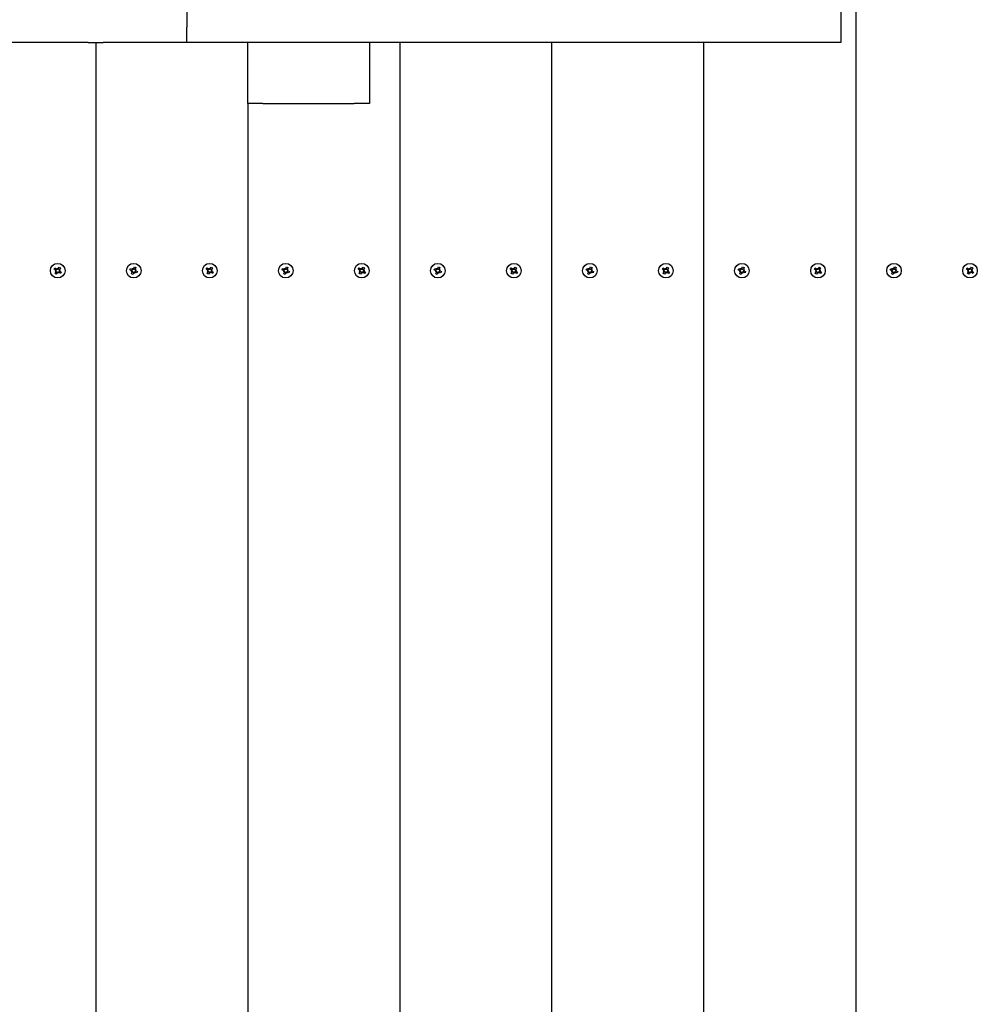
# Model space of a CAD drawing. Units: millimetres. Extents: x 4101 to 17558, y 2972 to 12640.
# Drawn here: x 7851 to 8481, y 7908 to 8555 of the extents above; entities that cross this region are included whole.
import ezdxf

# ---------------------------------------------------------------- set-up
doc = ezdxf.new("R2010")
doc.units = ezdxf.units.MM
doc.header["$LTSCALE"] = 90
doc.linetypes.add('SLD-Сплошная', pattern=[0])

msp = doc.modelspace()

# ---------------------------------------------------------------- linework, layer by layer
at = {"color": 7, "linetype": 'SLD-Сплошная', "lineweight": 25}
for p, q in [((8400.78, 9240.01), (8400.78, 7040.01)), ((7960.78, 8610.01), (7960.78, 8550.01)), ((8390.78, 8610.01), (8390.78, 8550.01)), ((7960.78, 8540.01), (7960.78, 8550.01)), ((8390.78, 8550.01), (8390.78, 8540.01)), ((7895.78, 8540.01), (7805.78, 8540.01)), ((7895.78, 8540.01), (7900.78, 8540.01)), ((7900.78, 8540.01), (7900.78, 7040.01)), ((7900.78, 8540.01), (7905.78, 8540.01)), ((7960.78, 8540.01), (7905.78, 8540.01)), ((8390.78, 8540.01), (7960.78, 8540.01)), ((8000.78, 8500.01), (8000.78, 8540.01)), ((8080.78, 8540.01), (8080.78, 8500.01)), ((8100.78, 8540.01), (8100.78, 7040.01)), ((8200.78, 7040.01), (8200.78, 8540.01)), ((8300.78, 7040.01), (8300.78, 8540.01)), ((8000.78, 8500.01), (8000.78, 7040.01)), ((8010.78, 8500.01), (8000.78, 8500.01)), ((8010.78, 8500.01), (8070.78, 8500.01)), ((8080.78, 8500.01), (8070.78, 8500.01)), ((7873.45, 8390.93), (7874, 8391.77)), ((7874.48, 8390.26), (7873.45, 8390.93)), ((7874, 8391.77), (7875.03, 8391.1)), ((7874.02, 8388.23), (7874.69, 8389.25)), ((7874.08, 8389.65), (7874.73, 8389.98)), ((7874.79, 8389.8), (7874.08, 8389.65)), ((7874.81, 8389.61), (7874.08, 8389.65)), ((7874.48, 8390.26), (7875.13, 8391.04)), ((7875.53, 8388.71), (7874.74, 8389.36)), ((7875.38, 8390.98), (7875.42, 8391.7)), ((7875.57, 8390.99), (7875.42, 8391.7)), ((7875.42, 8391.7), (7875.75, 8391.06)), ((7876.03, 8391.31), (7876.7, 8392.33)), ((7876.03, 8391.31), (7876.81, 8390.66)), ((7877.08, 8389.76), (7876.43, 8388.97)), ((7876.7, 8392.33), (7877.54, 8391.78)), ((7876.75, 8390.4), (7877.47, 8390.36)), ((7876.76, 8390.21), (7877.47, 8390.36)), ((7877.47, 8390.36), (7876.83, 8390.03)), ((7877.54, 8391.78), (7876.87, 8390.76)), ((7877.08, 8389.76), (7878.1, 8389.09)), ((7878.1, 8389.09), (7877.55, 8388.25)), ((7923.32, 8390.47), (7923.7, 8391.4)), ((7924.45, 8390.01), (7923.32, 8390.47)), ((7923.7, 8391.4), (7924.83, 8390.93)), ((7924.18, 8389.34), (7924.75, 8389.78)), ((7924.85, 8389.62), (7924.18, 8389.34)), ((7924.9, 8389.44), (7924.18, 8389.34)), ((7924.39, 8387.93), (7924.85, 8389.06)), ((7924.45, 8390.01), (7924.94, 8390.9)), ((7925.78, 8388.68), (7924.88, 8389.17)), ((7925.11, 8391.6), (7925.55, 8391.03)), ((7925.21, 8390.89), (7925.11, 8391.6)), ((7925.39, 8390.94), (7925.11, 8391.6)), ((7925.78, 8391.33), (7926.24, 8392.46)), ((7925.78, 8391.33), (7926.67, 8390.84)), ((7926.17, 8389.08), (7926.45, 8388.41)), ((7926.24, 8392.46), (7927.17, 8392.08)), ((7926.35, 8389.13), (7926.45, 8388.41)), ((7927.1, 8390), (7926.61, 8389.11)), ((7926.66, 8390.58), (7927.38, 8390.68)), ((7927.17, 8392.08), (7926.7, 8390.95)), ((7926.71, 8390.4), (7927.38, 8390.68)), ((7927.85, 8388.61), (7926.72, 8389.08)), ((7927.38, 8390.68), (7926.8, 8390.23)), ((7927.1, 8390), (7928.23, 8389.54)), ((7928.23, 8389.54), (7927.85, 8388.61)), ((7973.45, 8390.93), (7974, 8391.77)), ((7974.48, 8390.26), (7973.45, 8390.93)), ((7974, 8391.77), (7975.03, 8391.1)), ((7974.02, 8388.23), (7974.69, 8389.25)), ((7974.08, 8389.65), (7974.73, 8389.98)), ((7974.79, 8389.8), (7974.08, 8389.65)), ((7974.81, 8389.61), (7974.08, 8389.65)), ((7974.48, 8390.26), (7975.13, 8391.04)), ((7975.53, 8388.71), (7974.74, 8389.36)), ((7975.38, 8390.98), (7975.42, 8391.7)), ((7975.42, 8391.7), (7975.75, 8391.06)), ((7975.57, 8390.99), (7975.42, 8391.7)), ((7976.03, 8391.31), (7976.7, 8392.33)), ((7976.03, 8391.31), (7976.81, 8390.66)), ((7977.08, 8389.76), (7976.43, 8388.97)), ((7976.7, 8392.33), (7977.54, 8391.78)), ((7976.75, 8390.4), (7977.47, 8390.36)), ((7976.76, 8390.21), (7977.47, 8390.36)), ((7977.47, 8390.36), (7976.83, 8390.03)), ((7977.54, 8391.78), (7976.87, 8390.76)), ((7977.08, 8389.76), (7978.1, 8389.09)), ((7978.1, 8389.09), (7977.55, 8388.25)), ((8023.32, 8390.47), (8023.7, 8391.4)), ((8024.45, 8390.01), (8023.32, 8390.47)), ((8023.7, 8391.4), (8024.83, 8390.93)), ((8024.18, 8389.34), (8024.75, 8389.78)), ((8024.85, 8389.62), (8024.18, 8389.34)), ((8024.9, 8389.44), (8024.18, 8389.34)), ((8024.39, 8387.93), (8024.85, 8389.06)), ((8024.45, 8390.01), (8024.94, 8390.9)), ((8025.78, 8388.68), (8024.88, 8389.17)), ((8025.11, 8391.6), (8025.55, 8391.03)), ((8025.39, 8390.94), (8025.11, 8391.6)), ((8025.21, 8390.89), (8025.11, 8391.6)), ((8025.78, 8391.33), (8026.24, 8392.46)), ((8025.78, 8391.33), (8026.67, 8390.84)), ((8026.17, 8389.08), (8026.45, 8388.41)), ((8026.24, 8392.46), (8027.17, 8392.08)), ((8026.35, 8389.13), (8026.45, 8388.41)), ((8027.1, 8390), (8026.61, 8389.11)), ((8026.66, 8390.58), (8027.38, 8390.68)), ((8027.17, 8392.08), (8026.7, 8390.95)), ((8026.71, 8390.4), (8027.38, 8390.68)), ((8027.85, 8388.61), (8026.72, 8389.08)), ((8027.38, 8390.68), (8026.8, 8390.23)), ((8027.1, 8390), (8028.23, 8389.54)), ((8028.23, 8389.54), (8027.85, 8388.61)), ((8073.45, 8390.93), (8074, 8391.77)), ((8074.48, 8390.26), (8073.45, 8390.93)), ((8074, 8391.77), (8075.03, 8391.1)), ((8074.02, 8388.23), (8074.69, 8389.25)), ((8074.08, 8389.65), (8074.73, 8389.98)), ((8074.79, 8389.8), (8074.08, 8389.65)), ((8074.81, 8389.61), (8074.08, 8389.65)), ((8074.48, 8390.26), (8075.13, 8391.04)), ((8075.53, 8388.71), (8074.74, 8389.36)), ((8075.38, 8390.98), (8075.42, 8391.7)), ((8075.57, 8390.99), (8075.42, 8391.7)), ((8075.42, 8391.7), (8075.75, 8391.06)), ((8076.03, 8391.31), (8076.7, 8392.33)), ((8076.03, 8391.31), (8076.81, 8390.66)), ((8077.08, 8389.76), (8076.43, 8388.97)), ((8076.7, 8392.33), (8077.54, 8391.78)), ((8076.75, 8390.4), (8077.47, 8390.36)), ((8076.76, 8390.21), (8077.47, 8390.36)), ((8077.47, 8390.36), (8076.83, 8390.03)), ((8077.54, 8391.78), (8076.87, 8390.76)), ((8077.08, 8389.76), (8078.1, 8389.09)), ((8078.1, 8389.09), (8077.55, 8388.25)), ((8123.32, 8390.47), (8123.7, 8391.4)), ((8124.45, 8390.01), (8123.32, 8390.47)), ((8123.7, 8391.4), (8124.83, 8390.93)), ((8124.18, 8389.34), (8124.75, 8389.78)), ((8124.85, 8389.62), (8124.18, 8389.34)), ((8124.9, 8389.44), (8124.18, 8389.34)), ((8124.39, 8387.93), (8124.85, 8389.06)), ((8124.45, 8390.01), (8124.94, 8390.9)), ((8125.78, 8388.68), (8124.88, 8389.17)), ((8125.11, 8391.6), (8125.55, 8391.03)), ((8125.39, 8390.94), (8125.11, 8391.6)), ((8125.21, 8390.89), (8125.11, 8391.6)), ((8125.78, 8391.33), (8126.24, 8392.46)), ((8125.78, 8391.33), (8126.67, 8390.84)), ((8126.17, 8389.08), (8126.45, 8388.41)), ((8126.24, 8392.46), (8127.17, 8392.08)), ((8126.35, 8389.13), (8126.45, 8388.41)), ((8127.1, 8390), (8126.61, 8389.11)), ((8126.66, 8390.58), (8127.38, 8390.68)), ((8127.17, 8392.08), (8126.7, 8390.95)), ((8126.71, 8390.4), (8127.38, 8390.68)), ((8127.85, 8388.61), (8126.72, 8389.08)), ((8127.38, 8390.68), (8126.8, 8390.23)), ((8127.1, 8390), (8128.23, 8389.54)), ((8128.23, 8389.54), (8127.85, 8388.61)), ((8173.45, 8390.93), (8174, 8391.77)), ((8174.48, 8390.26), (8173.45, 8390.93)), ((8174, 8391.77), (8175.03, 8391.1)), ((8174.02, 8388.23), (8174.69, 8389.25)), ((8174.08, 8389.65), (8174.73, 8389.98)), ((8174.79, 8389.8), (8174.08, 8389.65)), ((8174.81, 8389.61), (8174.08, 8389.65)), ((8174.48, 8390.26), (8175.13, 8391.04)), ((8175.53, 8388.71), (8174.74, 8389.36)), ((8175.38, 8390.98), (8175.42, 8391.7)), ((8175.42, 8391.7), (8175.75, 8391.06)), ((8175.57, 8390.99), (8175.42, 8391.7)), ((8176.03, 8391.31), (8176.7, 8392.33)), ((8176.03, 8391.31), (8176.81, 8390.66)), ((8177.08, 8389.76), (8176.43, 8388.97)), ((8176.7, 8392.33), (8177.54, 8391.78)), ((8176.75, 8390.4), (8177.47, 8390.36)), ((8176.76, 8390.21), (8177.47, 8390.36)), ((8177.47, 8390.36), (8176.83, 8390.03)), ((8177.54, 8391.78), (8176.87, 8390.76)), ((8177.08, 8389.76), (8178.1, 8389.09)), ((8178.1, 8389.09), (8177.55, 8388.25)), ((8223.32, 8390.47), (8223.7, 8391.4)), ((8224.45, 8390.01), (8223.32, 8390.47)), ((8223.7, 8391.4), (8224.83, 8390.93)), ((8224.18, 8389.34), (8224.75, 8389.78)), ((8224.85, 8389.62), (8224.18, 8389.34)), ((8224.9, 8389.44), (8224.18, 8389.34)), ((8224.39, 8387.93), (8224.85, 8389.06)), ((8224.45, 8390.01), (8224.94, 8390.9)), ((8225.78, 8388.68), (8224.88, 8389.17)), ((8225.11, 8391.6), (8225.55, 8391.03)), ((8225.21, 8390.89), (8225.11, 8391.6)), ((8225.39, 8390.94), (8225.11, 8391.6)), ((8225.78, 8391.33), (8226.24, 8392.46)), ((8225.78, 8391.33), (8226.67, 8390.84)), ((8226.17, 8389.08), (8226.45, 8388.41)), ((8226.24, 8392.46), (8227.17, 8392.08)), ((8226.35, 8389.13), (8226.45, 8388.41)), ((8227.1, 8390), (8226.61, 8389.11)), ((8226.66, 8390.58), (8227.38, 8390.68)), ((8227.17, 8392.08), (8226.7, 8390.95)), ((8226.71, 8390.4), (8227.38, 8390.68)), ((8227.85, 8388.61), (8226.72, 8389.08)), ((8227.38, 8390.68), (8226.8, 8390.23)), ((8227.1, 8390), (8228.23, 8389.54)), ((8228.23, 8389.54), (8227.85, 8388.61)), ((8273.45, 8390.93), (8274, 8391.77)), ((8274.48, 8390.26), (8273.45, 8390.93)), ((8274, 8391.77), (8275.03, 8391.1)), ((8274.02, 8388.23), (8274.69, 8389.25)), ((8274.08, 8389.65), (8274.73, 8389.98)), ((8274.79, 8389.8), (8274.08, 8389.65)), ((8274.81, 8389.61), (8274.08, 8389.65)), ((8274.48, 8390.26), (8275.13, 8391.04)), ((8275.53, 8388.71), (8274.74, 8389.36)), ((8275.38, 8390.98), (8275.42, 8391.7)), ((8275.57, 8390.99), (8275.42, 8391.7)), ((8275.42, 8391.7), (8275.75, 8391.06)), ((8276.03, 8391.31), (8276.7, 8392.33)), ((8276.03, 8391.31), (8276.81, 8390.66)), ((8277.08, 8389.76), (8276.43, 8388.97)), ((8276.7, 8392.33), (8277.54, 8391.78)), ((8276.75, 8390.4), (8277.47, 8390.36)), ((8276.76, 8390.21), (8277.47, 8390.36)), ((8277.47, 8390.36), (8276.83, 8390.03)), ((8277.54, 8391.78), (8276.87, 8390.76)), ((8277.08, 8389.76), (8278.1, 8389.09)), ((8278.1, 8389.09), (8277.55, 8388.25)), ((8323.32, 8390.47), (8323.7, 8391.4)), ((8324.45, 8390.01), (8323.32, 8390.47)), ((8323.7, 8391.4), (8324.83, 8390.93)), ((8324.18, 8389.34), (8324.75, 8389.78)), ((8324.85, 8389.62), (8324.18, 8389.34)), ((8324.9, 8389.44), (8324.18, 8389.34)), ((8324.39, 8387.93), (8324.85, 8389.06)), ((8324.45, 8390.01), (8324.94, 8390.9)), ((8325.78, 8388.68), (8324.88, 8389.17)), ((8325.21, 8390.89), (8325.11, 8391.6)), ((8325.39, 8390.94), (8325.11, 8391.6)), ((8325.11, 8391.6), (8325.55, 8391.03)), ((8325.78, 8391.33), (8326.24, 8392.46)), ((8325.78, 8391.33), (8326.67, 8390.84)), ((8326.17, 8389.08), (8326.45, 8388.41)), ((8326.24, 8392.46), (8327.17, 8392.08)), ((8326.35, 8389.13), (8326.45, 8388.41)), ((8327.1, 8390), (8326.61, 8389.11)), ((8326.66, 8390.58), (8327.38, 8390.68)), ((8327.17, 8392.08), (8326.7, 8390.95)), ((8326.71, 8390.4), (8327.38, 8390.68)), ((8327.85, 8388.61), (8326.72, 8389.08)), ((8327.38, 8390.68), (8326.8, 8390.23)), ((8327.1, 8390), (8328.23, 8389.54)), ((8328.23, 8389.54), (8327.85, 8388.61)), ((8373.45, 8390.93), (8374, 8391.77)), ((8374.48, 8390.26), (8373.45, 8390.93)), ((8374, 8391.77), (8375.03, 8391.1)), ((8374.02, 8388.23), (8374.69, 8389.25)), ((8374.08, 8389.65), (8374.73, 8389.98)), ((8374.79, 8389.8), (8374.08, 8389.65)), ((8374.81, 8389.61), (8374.08, 8389.65)), ((8374.48, 8390.26), (8375.13, 8391.04)), ((8375.53, 8388.71), (8374.74, 8389.36)), ((8375.38, 8390.98), (8375.42, 8391.7)), ((8375.42, 8391.7), (8375.75, 8391.06)), ((8375.57, 8390.99), (8375.42, 8391.7)), ((8376.03, 8391.31), (8376.7, 8392.33)), ((8376.03, 8391.31), (8376.81, 8390.66)), ((8377.08, 8389.76), (8376.43, 8388.97)), ((8376.7, 8392.33), (8377.54, 8391.78)), ((8376.75, 8390.4), (8377.47, 8390.36)), ((8376.76, 8390.21), (8377.47, 8390.36)), ((8377.47, 8390.36), (8376.83, 8390.03)), ((8377.54, 8391.78), (8376.87, 8390.76)), ((8377.08, 8389.76), (8378.1, 8389.09)), ((8378.1, 8389.09), (8377.55, 8388.25)), ((8423.32, 8390.47), (8423.7, 8391.4)), ((8424.45, 8390.01), (8423.32, 8390.47)), ((8423.7, 8391.4), (8424.83, 8390.93)), ((8424.18, 8389.34), (8424.75, 8389.78)), ((8424.85, 8389.62), (8424.18, 8389.34)), ((8424.9, 8389.44), (8424.18, 8389.34)), ((8424.39, 8387.93), (8424.85, 8389.06)), ((8424.45, 8390.01), (8424.94, 8390.9)), ((8425.78, 8388.68), (8424.88, 8389.17)), ((8425.11, 8391.6), (8425.55, 8391.03)), ((8425.39, 8390.94), (8425.11, 8391.6)), ((8425.21, 8390.89), (8425.11, 8391.6)), ((8425.78, 8391.33), (8426.24, 8392.46)), ((8425.78, 8391.33), (8426.67, 8390.84)), ((8426.17, 8389.08), (8426.45, 8388.41)), ((8426.24, 8392.46), (8427.17, 8392.08)), ((8426.35, 8389.13), (8426.45, 8388.41)), ((8427.1, 8390), (8426.61, 8389.11)), ((8426.66, 8390.58), (8427.38, 8390.68)), ((8427.17, 8392.08), (8426.7, 8390.95)), ((8426.71, 8390.4), (8427.38, 8390.68)), ((8427.85, 8388.61), (8426.72, 8389.08)), ((8427.38, 8390.68), (8426.8, 8390.23)), ((8427.1, 8390), (8428.23, 8389.54)), ((8428.23, 8389.54), (8427.85, 8388.61)), ((8473.45, 8390.93), (8474, 8391.77)), ((8474.48, 8390.26), (8473.45, 8390.93)), ((8474, 8391.77), (8475.03, 8391.1)), ((8474.02, 8388.23), (8474.69, 8389.25)), ((8474.08, 8389.65), (8474.73, 8389.98)), ((8474.79, 8389.8), (8474.08, 8389.65)), ((8474.81, 8389.61), (8474.08, 8389.65)), ((8474.48, 8390.26), (8475.13, 8391.04)), ((8475.53, 8388.71), (8474.74, 8389.36)), ((8475.38, 8390.98), (8475.42, 8391.7)), ((8475.42, 8391.7), (8475.75, 8391.06)), ((8475.57, 8390.99), (8475.42, 8391.7)), ((8476.03, 8391.31), (8476.7, 8392.33)), ((8476.03, 8391.31), (8476.81, 8390.66)), ((8477.08, 8389.76), (8476.43, 8388.97)), ((8476.7, 8392.33), (8477.54, 8391.78)), ((8476.75, 8390.4), (8477.47, 8390.36)), ((8476.76, 8390.21), (8477.47, 8390.36)), ((8477.47, 8390.36), (8476.83, 8390.03)), ((8477.54, 8391.78), (8476.87, 8390.76)), ((8477.08, 8389.76), (8478.1, 8389.09)), ((8478.1, 8389.09), (8477.55, 8388.25)), ((7874.86, 8387.68), (7874.02, 8388.23)), ((7875.53, 8388.71), (7874.86, 8387.68)), ((7876.13, 8388.31), (7875.81, 8388.96)), ((7875.98, 8389.02), (7876.13, 8388.31)), ((7876.17, 8389.04), (7876.13, 8388.31)), ((7877.55, 8388.25), (7876.53, 8388.92)), ((7925.31, 8387.55), (7924.39, 8387.93)), ((7925.78, 8388.68), (7925.31, 8387.55)), ((7926.45, 8388.41), (7926, 8388.98)), ((7974.86, 8387.68), (7974.02, 8388.23)), ((7975.53, 8388.71), (7974.86, 8387.68)), ((7976.13, 8388.31), (7975.81, 8388.96)), ((7975.98, 8389.02), (7976.13, 8388.31)), ((7976.17, 8389.04), (7976.13, 8388.31)), ((7977.55, 8388.25), (7976.53, 8388.92)), ((8025.31, 8387.55), (8024.39, 8387.93)), ((8025.78, 8388.68), (8025.31, 8387.55)), ((8026.45, 8388.41), (8026, 8388.98)), ((8074.86, 8387.68), (8074.02, 8388.23)), ((8075.53, 8388.71), (8074.86, 8387.68)), ((8076.13, 8388.31), (8075.81, 8388.96)), ((8075.98, 8389.02), (8076.13, 8388.31)), ((8076.17, 8389.04), (8076.13, 8388.31)), ((8077.55, 8388.25), (8076.53, 8388.92)), ((8125.31, 8387.55), (8124.39, 8387.93)), ((8125.78, 8388.68), (8125.31, 8387.55)), ((8126.45, 8388.41), (8126, 8388.98)), ((8174.86, 8387.68), (8174.02, 8388.23)), ((8175.53, 8388.71), (8174.86, 8387.68)), ((8176.13, 8388.31), (8175.81, 8388.96)), ((8175.98, 8389.02), (8176.13, 8388.31)), ((8176.17, 8389.04), (8176.13, 8388.31)), ((8177.55, 8388.25), (8176.53, 8388.92)), ((8225.31, 8387.55), (8224.39, 8387.93)), ((8225.78, 8388.68), (8225.31, 8387.55)), ((8226.45, 8388.41), (8226, 8388.98)), ((8274.86, 8387.68), (8274.02, 8388.23)), ((8275.53, 8388.71), (8274.86, 8387.68)), ((8276.13, 8388.31), (8275.81, 8388.96)), ((8275.98, 8389.02), (8276.13, 8388.31)), ((8276.17, 8389.04), (8276.13, 8388.31)), ((8277.55, 8388.25), (8276.53, 8388.92)), ((8325.31, 8387.55), (8324.39, 8387.93)), ((8325.78, 8388.68), (8325.31, 8387.55)), ((8326.45, 8388.41), (8326, 8388.98)), ((8374.86, 8387.68), (8374.02, 8388.23)), ((8375.53, 8388.71), (8374.86, 8387.68)), ((8376.13, 8388.31), (8375.81, 8388.96)), ((8375.98, 8389.02), (8376.13, 8388.31)), ((8376.17, 8389.04), (8376.13, 8388.31)), ((8377.55, 8388.25), (8376.53, 8388.92)), ((8425.31, 8387.55), (8424.39, 8387.93)), ((8425.78, 8388.68), (8425.31, 8387.55)), ((8426.45, 8388.41), (8426, 8388.98)), ((8474.86, 8387.68), (8474.02, 8388.23)), ((8475.53, 8388.71), (8474.86, 8387.68)), ((8476.13, 8388.31), (8475.81, 8388.96)), ((8475.98, 8389.02), (8476.13, 8388.31)), ((8476.17, 8389.04), (8476.13, 8388.31)), ((8477.55, 8388.25), (8476.53, 8388.92))]:
    msp.add_line(p, q, dxfattribs=at)
for centre in [(7875.78, 8390.01), (7925.78, 8390.01), (7975.78, 8390.01), (8025.78, 8390.01), (8075.78, 8390.01), (8125.78, 8390.01), (8175.78, 8390.01), (8225.78, 8390.01), (8275.78, 8390.01), (8325.78, 8390.01), (8375.78, 8390.01), (8425.78, 8390.01), (8475.78, 8390.01)]:
    msp.add_circle(centre, 4.8, dxfattribs=at)
for centre, start, end in [((7874.08, 8389.65), 26.84238, 56.84238), ((7874.08, 8389.65), 326.84238, 356.84238), ((7874.08, 8389.65), 11.84238, 26.84238), ((7874.08, 8389.65), 356.84238, 11.84238), ((7875.42, 8391.7), 236.84238, 266.84238), ((7875.42, 8391.7), 266.84238, 281.84238), ((7875.42, 8391.7), 281.84238, 296.84238), ((7875.42, 8391.7), 296.84238, 326.84238), ((7877.47, 8390.36), 146.84238, 176.84238), ((7877.47, 8390.36), 176.84238, 191.84238), ((7877.47, 8390.36), 191.84238, 206.84238), ((7877.47, 8390.36), 206.84238, 236.84238), ((7924.18, 8389.34), 37.70501, 67.70501), ((7924.18, 8389.34), 22.70501, 37.70501), ((7925.11, 8391.6), 247.70501, 277.70501), ((7924.18, 8389.34), 7.70501, 22.70501), ((7924.18, 8389.34), 337.70501, 7.70501), ((7925.11, 8391.6), 277.70501, 292.70501), ((7925.11, 8391.6), 292.70501, 307.70501), ((7925.11, 8391.6), 307.70501, 337.70501), ((7926.45, 8388.41), 112.70501, 127.70501), ((7926.45, 8388.41), 97.70501, 112.70501), ((7926.45, 8388.41), 67.70501, 97.70501), ((7927.38, 8390.68), 157.70501, 187.70501), ((7927.38, 8390.68), 187.70501, 202.70501), ((7927.38, 8390.68), 202.70501, 217.70501), ((7927.38, 8390.68), 217.70501, 247.70501), ((7974.08, 8389.65), 26.84238, 56.84238), ((7974.08, 8389.65), 326.84238, 356.84238), ((7974.08, 8389.65), 11.84238, 26.84238), ((7974.08, 8389.65), 356.84238, 11.84238), ((7975.42, 8391.7), 236.84238, 266.84238), ((7975.42, 8391.7), 266.84238, 281.84238), ((7975.42, 8391.7), 281.84238, 296.84238), ((7975.42, 8391.7), 296.84238, 326.84238), ((7977.47, 8390.36), 146.84238, 176.84238), ((7977.47, 8390.36), 176.84238, 191.84238), ((7977.47, 8390.36), 191.84238, 206.84238), ((7977.47, 8390.36), 206.84238, 236.84238), ((8024.18, 8389.34), 37.70501, 67.70501), ((8024.18, 8389.34), 22.70501, 37.70501), ((8025.11, 8391.6), 247.70501, 277.70501), ((8024.18, 8389.34), 7.70501, 22.70501), ((8024.18, 8389.34), 337.70501, 7.70501), ((8025.11, 8391.6), 277.70501, 292.70501), ((8025.11, 8391.6), 292.70501, 307.70501), ((8025.11, 8391.6), 307.70501, 337.70501), ((8026.45, 8388.41), 112.70501, 127.70501), ((8026.45, 8388.41), 97.70501, 112.70501), ((8026.45, 8388.41), 67.70501, 97.70501), ((8027.38, 8390.68), 157.70501, 187.70501), ((8027.38, 8390.68), 187.70501, 202.70501), ((8027.38, 8390.68), 202.70501, 217.70501), ((8027.38, 8390.68), 217.70501, 247.70501), ((8074.08, 8389.65), 26.84238, 56.84238), ((8074.08, 8389.65), 326.84238, 356.84238), ((8074.08, 8389.65), 11.84238, 26.84238), ((8074.08, 8389.65), 356.84238, 11.84238), ((8075.42, 8391.7), 236.84238, 266.84238), ((8075.42, 8391.7), 266.84238, 281.84238), ((8075.42, 8391.7), 281.84238, 296.84238), ((8075.42, 8391.7), 296.84238, 326.84238), ((8077.47, 8390.36), 146.84238, 176.84238), ((8077.47, 8390.36), 176.84238, 191.84238), ((8077.47, 8390.36), 191.84238, 206.84238), ((8077.47, 8390.36), 206.84238, 236.84238), ((8124.18, 8389.34), 37.70501, 67.70501), ((8124.18, 8389.34), 22.70501, 37.70501), ((8125.11, 8391.6), 247.70501, 277.70501), ((8124.18, 8389.34), 7.70501, 22.70501), ((8124.18, 8389.34), 337.70501, 7.70501), ((8125.11, 8391.6), 277.70501, 292.70501), ((8125.11, 8391.6), 292.70501, 307.70501), ((8125.11, 8391.6), 307.70501, 337.70501), ((8126.45, 8388.41), 112.70501, 127.70501), ((8126.45, 8388.41), 97.70501, 112.70501), ((8126.45, 8388.41), 67.70501, 97.70501), ((8127.38, 8390.68), 157.70501, 187.70501), ((8127.38, 8390.68), 187.70501, 202.70501), ((8127.38, 8390.68), 202.70501, 217.70501), ((8127.38, 8390.68), 217.70501, 247.70501), ((8174.08, 8389.65), 26.84238, 56.84238), ((8174.08, 8389.65), 326.84238, 356.84238), ((8174.08, 8389.65), 11.84238, 26.84238), ((8174.08, 8389.65), 356.84238, 11.84238), ((8175.42, 8391.7), 236.84238, 266.84238), ((8175.42, 8391.7), 266.84238, 281.84238), ((8175.42, 8391.7), 281.84238, 296.84238), ((8175.42, 8391.7), 296.84238, 326.84238), ((8177.47, 8390.36), 146.84238, 176.84238), ((8177.47, 8390.36), 176.84238, 191.84238), ((8177.47, 8390.36), 191.84238, 206.84238), ((8177.47, 8390.36), 206.84238, 236.84238), ((8224.18, 8389.34), 37.70501, 67.70501), ((8224.18, 8389.34), 22.70501, 37.70501), ((8225.11, 8391.6), 247.70501, 277.70501), ((8224.18, 8389.34), 7.70501, 22.70501), ((8224.18, 8389.34), 337.70501, 7.70501), ((8225.11, 8391.6), 277.70501, 292.70501), ((8225.11, 8391.6), 292.70501, 307.70501), ((8225.11, 8391.6), 307.70501, 337.70501), ((8226.45, 8388.41), 112.70501, 127.70501), ((8226.45, 8388.41), 97.70501, 112.70501), ((8226.45, 8388.41), 67.70501, 97.70501), ((8227.38, 8390.68), 157.70501, 187.70501), ((8227.38, 8390.68), 187.70501, 202.70501), ((8227.38, 8390.68), 202.70501, 217.70501), ((8227.38, 8390.68), 217.70501, 247.70501), ((8274.08, 8389.65), 26.84238, 56.84238), ((8274.08, 8389.65), 326.84238, 356.84238), ((8274.08, 8389.65), 11.84238, 26.84238), ((8274.08, 8389.65), 356.84238, 11.84238), ((8275.42, 8391.7), 236.84238, 266.84238), ((8275.42, 8391.7), 266.84238, 281.84238), ((8275.42, 8391.7), 281.84238, 296.84238), ((8275.42, 8391.7), 296.84238, 326.84238), ((8277.47, 8390.36), 146.84238, 176.84238), ((8277.47, 8390.36), 176.84238, 191.84238), ((8277.47, 8390.36), 191.84238, 206.84238), ((8277.47, 8390.36), 206.84238, 236.84238), ((8324.18, 8389.34), 37.70501, 67.70501), ((8324.18, 8389.34), 22.70501, 37.70501), ((8325.11, 8391.6), 247.70501, 277.70501), ((8324.18, 8389.34), 7.70501, 22.70501), ((8324.18, 8389.34), 337.70501, 7.70501), ((8325.11, 8391.6), 277.70501, 292.70501), ((8325.11, 8391.6), 292.70501, 307.70501), ((8325.11, 8391.6), 307.70501, 337.70501), ((8326.45, 8388.41), 112.70501, 127.70501), ((8326.45, 8388.41), 97.70501, 112.70501), ((8326.45, 8388.41), 67.70501, 97.70501), ((8327.38, 8390.68), 157.70501, 187.70501), ((8327.38, 8390.68), 187.70501, 202.70501), ((8327.38, 8390.68), 202.70501, 217.70501), ((8327.38, 8390.68), 217.70501, 247.70501), ((8374.08, 8389.65), 26.84238, 56.84238), ((8374.08, 8389.65), 326.84238, 356.84238), ((8374.08, 8389.65), 11.84238, 26.84238), ((8374.08, 8389.65), 356.84238, 11.84238), ((8375.42, 8391.7), 236.84238, 266.84238), ((8375.42, 8391.7), 266.84238, 281.84238), ((8375.42, 8391.7), 281.84238, 296.84238), ((8375.42, 8391.7), 296.84238, 326.84238), ((8377.47, 8390.36), 146.84238, 176.84238), ((8377.47, 8390.36), 176.84238, 191.84238), ((8377.47, 8390.36), 191.84238, 206.84238), ((8377.47, 8390.36), 206.84238, 236.84238), ((8424.18, 8389.34), 37.70501, 67.70501), ((8424.18, 8389.34), 22.70501, 37.70501), ((8425.11, 8391.6), 247.70501, 277.70501), ((8424.18, 8389.34), 7.70501, 22.70501), ((8424.18, 8389.34), 337.70501, 7.70501), ((8425.11, 8391.6), 277.70501, 292.70501), ((8425.11, 8391.6), 292.70501, 307.70501), ((8425.11, 8391.6), 307.70501, 337.70501), ((8426.45, 8388.41), 112.70501, 127.70501), ((8426.45, 8388.41), 97.70501, 112.70501), ((8426.45, 8388.41), 67.70501, 97.70501), ((8427.38, 8390.68), 157.70501, 187.70501), ((8427.38, 8390.68), 187.70501, 202.70501), ((8427.38, 8390.68), 202.70501, 217.70501), ((8427.38, 8390.68), 217.70501, 247.70501), ((8474.08, 8389.65), 26.84238, 56.84238), ((8474.08, 8389.65), 326.84238, 356.84238), ((8474.08, 8389.65), 11.84238, 26.84238), ((8474.08, 8389.65), 356.84238, 11.84238), ((8475.42, 8391.7), 236.84238, 266.84238), ((8475.42, 8391.7), 266.84238, 281.84238), ((8475.42, 8391.7), 281.84238, 296.84238), ((8475.42, 8391.7), 296.84238, 326.84238), ((8477.47, 8390.36), 146.84238, 176.84238), ((8477.47, 8390.36), 176.84238, 191.84238), ((8477.47, 8390.36), 191.84238, 206.84238), ((8477.47, 8390.36), 206.84238, 236.84238), ((7876.13, 8388.31), 116.84238, 146.84238), ((7876.13, 8388.31), 101.84238, 116.84238), ((7876.13, 8388.31), 86.84238, 101.84238), ((7876.13, 8388.31), 56.84238, 86.84238), ((7926.45, 8388.41), 127.70501, 157.70501), ((7976.13, 8388.31), 116.84238, 146.84238), ((7976.13, 8388.31), 101.84238, 116.84238), ((7976.13, 8388.31), 86.84238, 101.84238), ((7976.13, 8388.31), 56.84238, 86.84238), ((8026.45, 8388.41), 127.70501, 157.70501), ((8076.13, 8388.31), 116.84238, 146.84238), ((8076.13, 8388.31), 101.84238, 116.84238), ((8076.13, 8388.31), 86.84238, 101.84238), ((8076.13, 8388.31), 56.84238, 86.84238), ((8126.45, 8388.41), 127.70501, 157.70501), ((8176.13, 8388.31), 116.84238, 146.84238), ((8176.13, 8388.31), 101.84238, 116.84238), ((8176.13, 8388.31), 86.84238, 101.84238), ((8176.13, 8388.31), 56.84238, 86.84238), ((8226.45, 8388.41), 127.70501, 157.70501), ((8276.13, 8388.31), 116.84238, 146.84238), ((8276.13, 8388.31), 101.84238, 116.84238), ((8276.13, 8388.31), 86.84238, 101.84238), ((8276.13, 8388.31), 56.84238, 86.84238), ((8326.45, 8388.41), 127.70501, 157.70501), ((8376.13, 8388.31), 116.84238, 146.84238), ((8376.13, 8388.31), 101.84238, 116.84238), ((8376.13, 8388.31), 86.84238, 101.84238), ((8376.13, 8388.31), 56.84238, 86.84238), ((8426.45, 8388.41), 127.70501, 157.70501), ((8476.13, 8388.31), 116.84238, 146.84238), ((8476.13, 8388.31), 101.84238, 116.84238), ((8476.13, 8388.31), 86.84238, 101.84238), ((8476.13, 8388.31), 56.84238, 86.84238)]:
    msp.add_arc(centre, 0.725, start, end, dxfattribs=at)

doc.saveas('drawing.dxf')
